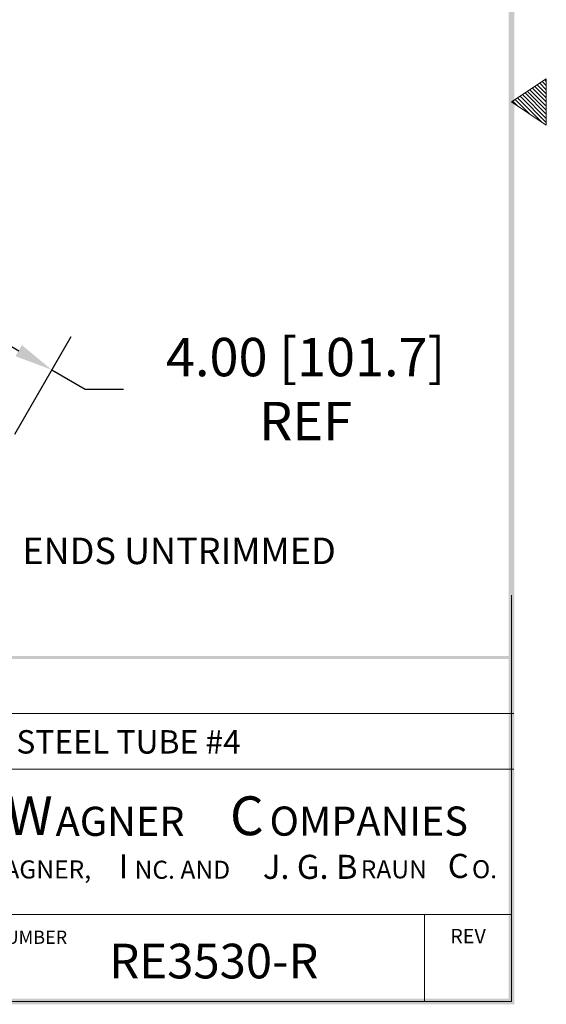
# Model space of a CAD drawing. Units: inches. Extents: x 231.1 to 260.5, y 377.8 to 400.5.
# Drawn here: x 254.3 to 260.5, y 378.6 to 390.1 of the extents above; entities that cross this region are included whole.
import ezdxf
from ezdxf.enums import TextEntityAlignment as Align

# ---------------------------------------------------------------- set-up
doc = ezdxf.new("R2010")
doc.units = ezdxf.units.IN
doc.header["$MEASUREMENT"] = 0
doc.layers.add('dim', color=1, linetype='Continuous', lineweight=9)
doc.styles.add('bahw$0$Garamond', font='GARA.TTF')
doc.styles.add('bahw$0$STANDARD', font='txt')
doc.dimstyles.new('ROBS', dxfattribs={"dimtxt": 0.18, "dimasz": 0.18, "dimexe": 0.18, "dimexo": 0.0625, "dimgap": 0.09, "dimtad": 0, "dimtih": 1, "dimtoh": 1, "dimzin": 4, "dimdsep": 46, "dimtxsty": 'Standard', "dimcen": 0.09, "dimadec": 0, "dimazin": 0, "dimtfac": 1, "dimtofl": 0, "dimtmove": 0, "dimatfit": 3, "dimfxl": 1, "dimtolj": 1, "dimtzin": 12, "dimarcsym": 0})

# ---------------------------------------------------------------- blocks, each defined once
blk = doc.blocks.new('bahw')
at = {"color": 7}
for p, q in [((11.0858, 4.7775), (11.2358, 4.8775)), ((11.2358, 4.7775), (11.1758, 4.8375)), ((11.2358, 4.7952), (11.1864, 4.8446)), ((11.2358, 4.8128), (11.197, 4.8516)), ((11.2358, 4.8305), (11.2076, 4.8587)), ((11.2358, 4.8482), (11.2182, 4.8658)), ((11.2358, 4.8659), (11.2288, 4.8728)), ((11.2358, 4.6775), (11.2358, 4.8775)), ((11.2176, 4.6896), (11.1122, 4.7951)), ((11.2358, 4.6891), (11.1228, 4.8021)), ((11.2358, 4.7068), (11.1334, 4.8092)), ((11.2358, 4.7245), (11.144, 4.8163)), ((11.2358, 4.7421), (11.1546, 4.8233)), ((11.2358, 4.7598), (11.1652, 4.8304)), ((11.2358, 4.6775), (11.0858, 4.7775)), ((11.1116, 4.7603), (11.091, 4.7809)), ((11.1646, 4.725), (11.1016, 4.788)), ((11.0858, 0.9025), (11.0858, 2.6525)), ((6.8358, 1.2775), (11.0858, 1.2775)), ((10.7108, 1.2775), (10.7108, 0.9025)), ((4.8358, 0.9025), (11.0858, 0.9025))]:
    blk.add_line(p, q, dxfattribs=at)
for p, q in [((5.6501, 2.1425), (11.096, 2.1425)), ((6.8358, 1.9025), (11.096, 1.9025))]:
    blk.add_line(p, q)
for points in [[(11.0983, 8.665), (11.0733, 8.64), (11.0983, 0.89), (11.0733, 0.915)], [(11.0983, 0.89), (11.0733, 0.915), (0.5733, 0.89), (0.5983, 0.915)]]:
    blk.add_trace(points, dxfattribs=at)
blk.add_trace([(5.6434, 2.3912), (5.6569, 2.3777), (11.096, 2.3912), (11.096, 2.3777)])
for s, height, style, p in [('W', 0.1673, 'bahw$0$Garamond', (8.9074, 1.6191)), ('C', 0.1673, 'bahw$0$Garamond', (9.8719, 1.6187)), ('AGNER', 0.1255, 'bahw$0$Garamond', (9.1204, 1.6157)), ('OMPANIES', 0.1255, 'bahw$0$Garamond', (10.0425, 1.6166)), ('I', 0.1038, 'bahw$0$Garamond', (9.3924, 1.4325)), ('J. G. B', 0.10376, 'bahw$0$Garamond', (10.0135, 1.4304)), ('C', 0.1038, 'bahw$0$Garamond', (10.8108, 1.4344)), ('AGNER, ', 0.07782, 'bahw$0$Garamond', (8.8992, 1.4322)), ('NC. AND', 0.07782, 'bahw$0$Garamond', (9.4606, 1.4309)), ('RAUN ', 0.07782, 'bahw$0$Garamond', (10.4356, 1.4327)), ('O.', 0.07782, 'bahw$0$Garamond', (10.9152, 1.4333)), ('PART NUMBER', 0.056955, 'bahw$0$STANDARD', (8.6388, 1.1505))]:
    blk.add_text(s, height=height, dxfattribs=dict(style=style)).set_placement(p)
at = {"color": 7, "style": 'bahw$0$STANDARD'}
blk.add_text('REV', height=0.0625, dxfattribs=at).set_placement((10.8983, 1.1525), align=Align.CENTER)
blk = doc.blocks.new('*D4')
at = {"layer": 'Defpoints', "color": 0}
for p in [(250.722, 387.105), (254.701, 385.993), (254.188, 385.104)]:
    blk.add_point(p, dxfattribs=at)
at = {"layer": 'dim', "color": 0, "lineweight": -2}
for p, q in [((250.8, 387.241), (251.46, 388.384)), ((251.625, 387.77), (254.312, 386.218)), ((254.266, 385.24), (254.926, 386.383)), ((254.701, 385.993), (255.091, 385.768)), ((255.091, 385.768), (255.541, 385.768))]:
    blk.add_line(p, q, dxfattribs=at)
at = {"layer": 'dim', "color": 0}
for points in [[(251.662, 387.835), (251.587, 387.705), (251.235, 387.995)], [(254.349, 386.283), (254.274, 386.153), (254.701, 385.993)]]:
    blk.add_solid(points, dxfattribs=at)
at = {"layer": 'dim', "color": 0, "insert": (257.679, 385.768), "char_height": 0.45, "attachment_point": 5}
blk.add_mtext('\\A1;4.00 [101.7]\\PREF', dxfattribs=at)

msp = doc.modelspace()

# ---------------------------------------------------------------- block references
at = {"layer": 'dim', "xscale": 2.722298678603283, "yscale": 2.722298678603283, "zscale": 2.722298678603283}
msp.add_blockref('bahw', (229.917, 376.129), dxfattribs=at)

# ---------------------------------------------------------------- texts
at = {"layer": 'dim'}
for s, height, p in [('ENDS UNTRIMMED', 0.31032, (254.354, 383.715)), ('1-1/2"OD .120wall 304 STAINLESS STEEL TUBE #4', 0.27429, (248.339, 381.493)), ('RE3530-R', 0.4064, (255.376, 378.856))]:
    msp.add_text(s, height=height, dxfattribs=at).set_placement(p)

# ---------------------------------------------------------------- dimensions: what is measured, and where the dimension line sits
dim = msp.add_aligned_dim(p1=(250.722, 387.105), p2=(254.188, 385.104), distance=1.027, text='<>\\PREF', dimstyle='ROBS', override={"dimscale": 2.5}, dxfattribs=at)
dim.commit()
dim.dimension.update_dxf_attribs({"geometry": '*D4', "text_midpoint": (257.679, 385.768)})

doc.saveas('drawing.dxf')
